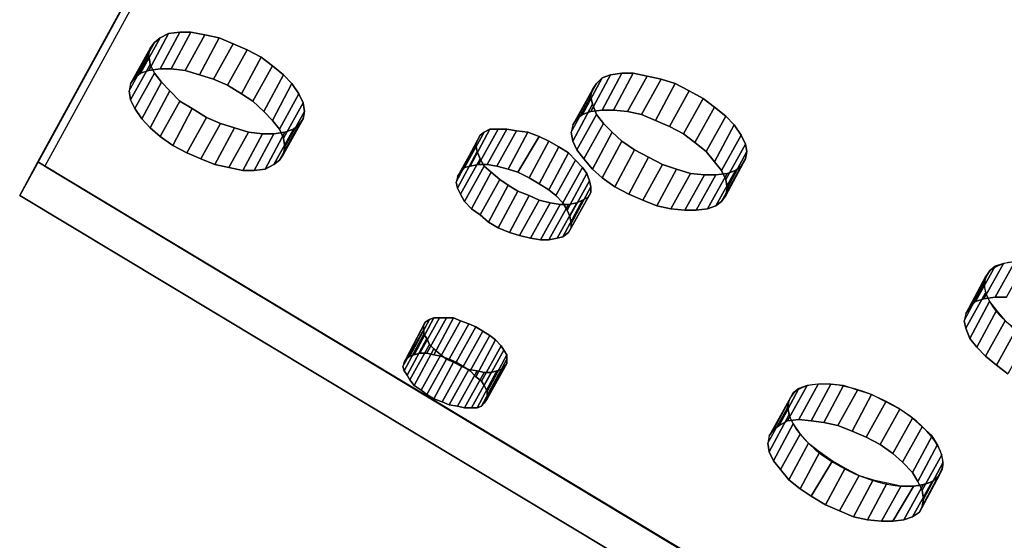
# Model space of a CAD drawing. Units: millimetres. Extents: x 81189 to 92945, y -4141 to 7379.
# Drawn here: x 83193 to 83944, y -1941 to -1544 of the extents above; entities that cross this region are included whole.
import ezdxf

# ---------------------------------------------------------------- set-up
doc = ezdxf.new("R2010")
doc.units = ezdxf.units.MM
doc.layers.add('CWPg169.468', color=250, linetype='Continuous', lineweight=25)
doc.layers.add('МАФЫ НАШИ', color=250, linetype='Continuous', lineweight=25)

# ---------------------------------------------------------------- blocks, each defined once
blk = doc.blocks.new('473')
at = {"layer": 'CWPg169.468', "color": 18, "lineweight": 25}
for points in [[(73927.92, -1420.16), (74525.35, -380.36), (74537.72, -358.48), (73940.29, -1398.28)], [(73927.92, -1420.16), (74525.35, -380.36), (74537.72, -358.48), (73940.29, -1398.28)], [(74537.72, -358.48), (75544.21, -935.93), (74946.78, -1975.73), (73940.29, -1398.28)], [(74537.72, -358.48), (75544.21, -935.93), (74946.78, -1975.73), (73940.29, -1398.28)], [(74942.03, -1973.82), (75539.46, -933.08), (74542.47, -360.39), (73945.05, -1401.13)], [(74942.03, -1973.82), (75539.46, -933.08), (74542.47, -360.39), (73945.05, -1401.13)], [(74934.42, -1996.65), (75531.85, -956.86), (74525.35, -380.36), (73927.92, -1420.16), (74934.42, -1996.65), (73927.92, -1420.16), (73940.29, -1398.28), (74946.78, -1975.73)], [(74934.42, -1996.65), (75531.85, -956.86), (74525.35, -380.36), (73927.92, -1420.16), (74934.42, -1996.65), (73927.92, -1420.16), (73940.29, -1398.28), (74946.78, -1975.73)], [(74009.74, -1341.2), (74015.44, -1339.29), (74028.76, -1315.51), (74023.05, -1318.36)], [(74009.74, -1341.2), (74015.44, -1339.29), (74028.76, -1315.51), (74023.05, -1318.36)], [(74015.44, -1339.29), (74023.05, -1338.34), (74036.37, -1314.56), (74028.76, -1315.51)], [(74019.25, -1341.2), (74016.4, -1335.49), (74015.44, -1329.78), (74016.4, -1325.02), (74019.25, -1321.22), (74023.05, -1318.36), (74028.76, -1315.51), (74036.37, -1314.56), (74043.98, -1314.56), (74053.5, -1316.46), (74063.01, -1318.36), (74072.52, -1322.17), (74082.04, -1325.98), (74091.55, -1330.73), (74099.16, -1336.44), (74106.77, -1342.15), (74112.48, -1347.86), (74117.23, -1354.51), (74120.09, -1360.22), (74121.04, -1365.93), (74120.09, -1370.69), (74117.23, -1374.49), (74113.43, -1377.35), (74107.72, -1379.25), (74100.11, -1380.2), (74092.5, -1380.2), (74082.99, -1379.25), (74073.47, -1376.39), (74063.96, -1373.54), (74054.45, -1369.74), (74044.93, -1364.03), (74036.37, -1359.27), (74029.71, -1352.61), (74024.01, -1346.9)], [(74015.44, -1339.29), (74023.05, -1338.34), (74036.37, -1314.56), (74028.76, -1315.51)], [(74019.25, -1341.2), (74016.4, -1335.49), (74015.44, -1329.78), (74016.4, -1325.02), (74019.25, -1321.22), (74023.05, -1318.36), (74028.76, -1315.51), (74036.37, -1314.56), (74043.98, -1314.56), (74053.5, -1316.46), (74063.01, -1318.36), (74072.52, -1322.17), (74082.04, -1325.98), (74091.55, -1330.73), (74099.16, -1336.44), (74106.77, -1342.15), (74112.48, -1347.86), (74117.23, -1354.51), (74120.09, -1360.22), (74121.04, -1365.93), (74120.09, -1370.69), (74117.23, -1374.49), (74113.43, -1377.35), (74107.72, -1379.25), (74100.11, -1380.2), (74092.5, -1380.2), (74082.99, -1379.25), (74073.47, -1376.39), (74063.96, -1373.54), (74054.45, -1369.74), (74044.93, -1364.03), (74036.37, -1359.27), (74029.71, -1352.61), (74024.01, -1346.9)], [(74023.05, -1338.34), (74030.66, -1338.34), (74043.98, -1314.56), (74036.37, -1314.56)], [(74023.05, -1338.34), (74030.66, -1338.34), (74043.98, -1314.56), (74036.37, -1314.56)], [(74030.66, -1338.34), (74040.18, -1339.29), (74053.5, -1316.46), (74043.98, -1314.56)], [(74030.66, -1338.34), (74040.18, -1339.29), (74053.5, -1316.46), (74043.98, -1314.56)], [(74003.08, -1347.86), (74005.93, -1344.05), (74019.25, -1321.22), (74016.4, -1325.02)], [(74003.08, -1347.86), (74005.93, -1344.05), (74019.25, -1321.22), (74016.4, -1325.02)], [(74005.93, -1344.05), (74009.74, -1341.2), (74023.05, -1318.36), (74019.25, -1321.22)], [(74005.93, -1344.05), (74009.74, -1341.2), (74023.05, -1318.36), (74019.25, -1321.22)], [(74040.18, -1339.29), (74049.69, -1342.15), (74063.01, -1318.36), (74053.5, -1316.46)], [(74040.18, -1339.29), (74049.69, -1342.15), (74063.01, -1318.36), (74053.5, -1316.46)], [(74049.69, -1342.15), (74059.2, -1345), (74072.52, -1322.17), (74063.01, -1318.36)], [(74049.69, -1342.15), (74059.2, -1345), (74072.52, -1322.17), (74063.01, -1318.36)], [(74002.13, -1352.61), (74015.44, -1329.78), (74016.4, -1325.02), (74003.08, -1347.86), (74002.13, -1352.61), (74003.08, -1358.32), (74005.93, -1364.03), (74010.69, -1370.69), (74016.4, -1376.39), (74023.05, -1382.1), (74031.62, -1387.81), (74041.13, -1392.57), (74050.64, -1396.37), (74060.16, -1400.18), (74069.67, -1402.08), (74079.18, -1403.98), (74086.79, -1403.98), (74094.4, -1403.03), (74100.11, -1400.18), (74103.92, -1397.32), (74106.77, -1393.52), (74107.72, -1388.76), (74106.77, -1383.05), (74103.92, -1377.35), (74099.16, -1371.64), (74093.45, -1365.93), (74085.84, -1359.27), (74078.23, -1354.51), (74068.72, -1348.81), (74059.2, -1345), (74049.69, -1342.15), (74040.18, -1339.29), (74030.66, -1338.34), (74023.05, -1338.34), (74015.44, -1339.29), (74009.74, -1341.2), (74005.93, -1344.05), (74003.08, -1347.86)], [(74002.13, -1352.61), (74015.44, -1329.78), (74016.4, -1325.02), (74003.08, -1347.86), (74002.13, -1352.61), (74003.08, -1358.32), (74005.93, -1364.03), (74010.69, -1370.69), (74016.4, -1376.39), (74023.05, -1382.1), (74031.62, -1387.81), (74041.13, -1392.57), (74050.64, -1396.37), (74060.16, -1400.18), (74069.67, -1402.08), (74079.18, -1403.98), (74086.79, -1403.98), (74094.4, -1403.03), (74100.11, -1400.18), (74103.92, -1397.32), (74106.77, -1393.52), (74107.72, -1388.76), (74106.77, -1383.05), (74103.92, -1377.35), (74099.16, -1371.64), (74093.45, -1365.93), (74085.84, -1359.27), (74078.23, -1354.51), (74068.72, -1348.81), (74059.2, -1345), (74049.69, -1342.15), (74040.18, -1339.29), (74030.66, -1338.34), (74023.05, -1338.34), (74015.44, -1339.29), (74009.74, -1341.2), (74005.93, -1344.05), (74003.08, -1347.86)], [(74059.2, -1345), (74068.72, -1348.81), (74082.04, -1325.98), (74072.52, -1322.17)], [(74059.2, -1345), (74068.72, -1348.81), (74082.04, -1325.98), (74072.52, -1322.17)], [(74068.72, -1348.81), (74078.23, -1354.51), (74091.55, -1330.73), (74082.04, -1325.98)], [(74068.72, -1348.81), (74078.23, -1354.51), (74091.55, -1330.73), (74082.04, -1325.98)], [(74003.08, -1358.32), (74002.13, -1352.61), (74015.44, -1329.78), (74016.4, -1335.49)], [(74003.08, -1358.32), (74002.13, -1352.61), (74015.44, -1329.78), (74016.4, -1335.49)], [(74078.23, -1354.51), (74085.84, -1359.27), (74099.16, -1336.44), (74091.55, -1330.73)], [(74078.23, -1354.51), (74085.84, -1359.27), (74099.16, -1336.44), (74091.55, -1330.73)], [(74005.93, -1364.03), (74003.08, -1358.32), (74016.4, -1335.49), (74019.25, -1341.2)], [(74005.93, -1364.03), (74003.08, -1358.32), (74016.4, -1335.49), (74019.25, -1341.2)], [(74085.84, -1359.27), (74093.45, -1365.93), (74106.77, -1342.15), (74099.16, -1336.44)], [(74085.84, -1359.27), (74093.45, -1365.93), (74106.77, -1342.15), (74099.16, -1336.44)], [(74010.69, -1370.69), (74005.93, -1364.03), (74019.25, -1341.2), (74024.01, -1346.9)], [(74010.69, -1370.69), (74005.93, -1364.03), (74019.25, -1341.2), (74024.01, -1346.9)], [(74016.4, -1376.39), (74010.69, -1370.69), (74024.01, -1346.9), (74029.71, -1352.61)], [(74016.4, -1376.39), (74010.69, -1370.69), (74024.01, -1346.9), (74029.71, -1352.61)], [(74093.45, -1365.93), (74099.16, -1371.64), (74112.48, -1347.86), (74106.77, -1342.15)], [(74093.45, -1365.93), (74099.16, -1371.64), (74112.48, -1347.86), (74106.77, -1342.15)], [(74305.6, -1370.69), (74309.4, -1367.83), (74322.72, -1344.05), (74318.91, -1347.86)], [(74305.6, -1370.69), (74309.4, -1367.83), (74322.72, -1344.05), (74318.91, -1347.86)], [(74309.4, -1367.83), (74315.11, -1365.93), (74328.43, -1342.15), (74322.72, -1344.05)], [(74309.4, -1367.83), (74315.11, -1365.93), (74328.43, -1342.15), (74322.72, -1344.05)], [(74315.11, -1365.93), (74322.72, -1364.98), (74336.04, -1341.2), (74328.43, -1342.15)], [(74318.91, -1367.83), (74316.06, -1361.17), (74315.11, -1356.42), (74316.06, -1351.66), (74318.91, -1347.86), (74322.72, -1344.05), (74328.43, -1342.15), (74336.04, -1341.2), (74343.65, -1341.2), (74353.16, -1343.1), (74362.68, -1345), (74372.19, -1347.86), (74381.7, -1352.61), (74391.21, -1357.37), (74398.83, -1363.08), (74406.44, -1368.78), (74412.14, -1374.49), (74416.9, -1381.15), (74419.75, -1386.86), (74420.71, -1391.62), (74419.75, -1396.37), (74416.9, -1401.13), (74413.09, -1403.98), (74407.39, -1405.89), (74399.78, -1406.84), (74392.17, -1406.84), (74382.65, -1405.89), (74373.14, -1403.03), (74363.63, -1400.18), (74354.11, -1395.42), (74344.6, -1390.66), (74336.04, -1384.96), (74329.38, -1379.25), (74323.67, -1373.54)], [(74315.11, -1365.93), (74322.72, -1364.98), (74336.04, -1341.2), (74328.43, -1342.15)], [(74318.91, -1367.83), (74316.06, -1361.17), (74315.11, -1356.42), (74316.06, -1351.66), (74318.91, -1347.86), (74322.72, -1344.05), (74328.43, -1342.15), (74336.04, -1341.2), (74343.65, -1341.2), (74353.16, -1343.1), (74362.68, -1345), (74372.19, -1347.86), (74381.7, -1352.61), (74391.21, -1357.37), (74398.83, -1363.08), (74406.44, -1368.78), (74412.14, -1374.49), (74416.9, -1381.15), (74419.75, -1386.86), (74420.71, -1391.62), (74419.75, -1396.37), (74416.9, -1401.13), (74413.09, -1403.98), (74407.39, -1405.89), (74399.78, -1406.84), (74392.17, -1406.84), (74382.65, -1405.89), (74373.14, -1403.03), (74363.63, -1400.18), (74354.11, -1395.42), (74344.6, -1390.66), (74336.04, -1384.96), (74329.38, -1379.25), (74323.67, -1373.54)], [(74322.72, -1364.98), (74330.33, -1364.98), (74343.65, -1341.2), (74336.04, -1341.2)], [(74322.72, -1364.98), (74330.33, -1364.98), (74343.65, -1341.2), (74336.04, -1341.2)], [(74330.33, -1364.98), (74339.84, -1365.93), (74353.16, -1343.1), (74343.65, -1341.2)], [(74330.33, -1364.98), (74339.84, -1365.93), (74353.16, -1343.1), (74343.65, -1341.2)], [(74339.84, -1365.93), (74349.36, -1367.83), (74362.68, -1345), (74353.16, -1343.1)], [(74339.84, -1365.93), (74349.36, -1367.83), (74362.68, -1345), (74353.16, -1343.1)], [(74349.36, -1367.83), (74358.87, -1371.64), (74372.19, -1347.86), (74362.68, -1345)], [(74349.36, -1367.83), (74358.87, -1371.64), (74372.19, -1347.86), (74362.68, -1345)], [(74023.05, -1382.1), (74016.4, -1376.39), (74029.71, -1352.61), (74036.37, -1359.27)], [(74023.05, -1382.1), (74016.4, -1376.39), (74029.71, -1352.61), (74036.37, -1359.27)], [(74099.16, -1371.64), (74103.92, -1377.35), (74117.23, -1354.51), (74112.48, -1347.86)], [(74099.16, -1371.64), (74103.92, -1377.35), (74117.23, -1354.51), (74112.48, -1347.86)], [(74301.79, -1379.25), (74315.11, -1356.42), (74316.06, -1351.66), (74302.74, -1374.49), (74301.79, -1379.25), (74302.74, -1384.96), (74305.6, -1390.66), (74310.35, -1396.37), (74316.06, -1403.03), (74322.72, -1408.74), (74331.28, -1414.45), (74340.79, -1419.2), (74350.31, -1423.01), (74359.82, -1426.81), (74369.33, -1428.72), (74378.85, -1429.67), (74386.46, -1429.67), (74394.07, -1428.72), (74399.78, -1426.81), (74403.58, -1423.96), (74406.44, -1420.16), (74407.39, -1415.4), (74406.44, -1409.69), (74403.58, -1403.98), (74398.83, -1398.28), (74393.12, -1391.62), (74385.51, -1385.91), (74377.9, -1380.2), (74368.38, -1375.44), (74358.87, -1371.64), (74349.36, -1367.83), (74339.84, -1365.93), (74330.33, -1364.98), (74322.72, -1364.98), (74315.11, -1365.93), (74309.4, -1367.83), (74305.6, -1370.69), (74302.74, -1374.49)], [(74301.79, -1379.25), (74315.11, -1356.42), (74316.06, -1351.66), (74302.74, -1374.49), (74301.79, -1379.25), (74302.74, -1384.96), (74305.6, -1390.66), (74310.35, -1396.37), (74316.06, -1403.03), (74322.72, -1408.74), (74331.28, -1414.45), (74340.79, -1419.2), (74350.31, -1423.01), (74359.82, -1426.81), (74369.33, -1428.72), (74378.85, -1429.67), (74386.46, -1429.67), (74394.07, -1428.72), (74399.78, -1426.81), (74403.58, -1423.96), (74406.44, -1420.16), (74407.39, -1415.4), (74406.44, -1409.69), (74403.58, -1403.98), (74398.83, -1398.28), (74393.12, -1391.62), (74385.51, -1385.91), (74377.9, -1380.2), (74368.38, -1375.44), (74358.87, -1371.64), (74349.36, -1367.83), (74339.84, -1365.93), (74330.33, -1364.98), (74322.72, -1364.98), (74315.11, -1365.93), (74309.4, -1367.83), (74305.6, -1370.69), (74302.74, -1374.49)], [(74302.74, -1374.49), (74305.6, -1370.69), (74318.91, -1347.86), (74316.06, -1351.66)], [(74302.74, -1374.49), (74305.6, -1370.69), (74318.91, -1347.86), (74316.06, -1351.66)], [(74358.87, -1371.64), (74368.38, -1375.44), (74381.7, -1352.61), (74372.19, -1347.86)], [(74358.87, -1371.64), (74368.38, -1375.44), (74381.7, -1352.61), (74372.19, -1347.86)], [(74368.38, -1375.44), (74377.9, -1380.2), (74391.21, -1357.37), (74381.7, -1352.61)], [(74368.38, -1375.44), (74377.9, -1380.2), (74391.21, -1357.37), (74381.7, -1352.61)], [(74031.62, -1387.81), (74023.05, -1382.1), (74036.37, -1359.27), (74044.93, -1364.03)], [(74031.62, -1387.81), (74023.05, -1382.1), (74036.37, -1359.27), (74044.93, -1364.03)], [(74103.92, -1377.35), (74106.77, -1383.05), (74120.09, -1360.22), (74117.23, -1354.51)], [(74103.92, -1377.35), (74106.77, -1383.05), (74120.09, -1360.22), (74117.23, -1354.51)], [(74302.74, -1384.96), (74301.79, -1379.25), (74315.11, -1356.42), (74316.06, -1361.17)], [(74302.74, -1384.96), (74301.79, -1379.25), (74315.11, -1356.42), (74316.06, -1361.17)], [(74377.9, -1380.2), (74385.51, -1385.91), (74398.83, -1363.08), (74391.21, -1357.37)], [(74377.9, -1380.2), (74385.51, -1385.91), (74398.83, -1363.08), (74391.21, -1357.37)], [(74041.13, -1392.57), (74031.62, -1387.81), (74044.93, -1364.03), (74054.45, -1369.74)], [(74041.13, -1392.57), (74031.62, -1387.81), (74044.93, -1364.03), (74054.45, -1369.74)], [(74106.77, -1383.05), (74107.72, -1388.76), (74121.04, -1365.93), (74120.09, -1360.22)], [(74106.77, -1383.05), (74107.72, -1388.76), (74121.04, -1365.93), (74120.09, -1360.22)], [(74107.72, -1388.76), (74106.77, -1393.52), (74120.09, -1370.69), (74121.04, -1365.93)], [(74107.72, -1388.76), (74106.77, -1393.52), (74120.09, -1370.69), (74121.04, -1365.93)], [(74305.6, -1390.66), (74302.74, -1384.96), (74316.06, -1361.17), (74318.91, -1367.83)], [(74305.6, -1390.66), (74302.74, -1384.96), (74316.06, -1361.17), (74318.91, -1367.83)], [(74385.51, -1385.91), (74393.12, -1391.62), (74406.44, -1368.78), (74398.83, -1363.08)], [(74385.51, -1385.91), (74393.12, -1391.62), (74406.44, -1368.78), (74398.83, -1363.08)], [(74050.64, -1396.37), (74041.13, -1392.57), (74054.45, -1369.74), (74063.96, -1373.54)], [(74050.64, -1396.37), (74041.13, -1392.57), (74054.45, -1369.74), (74063.96, -1373.54)], [(74106.77, -1393.52), (74103.92, -1397.32), (74117.23, -1374.49), (74120.09, -1370.69)], [(74106.77, -1393.52), (74103.92, -1397.32), (74117.23, -1374.49), (74120.09, -1370.69)], [(74310.35, -1396.37), (74305.6, -1390.66), (74318.91, -1367.83), (74323.67, -1373.54)], [(74310.35, -1396.37), (74305.6, -1390.66), (74318.91, -1367.83), (74323.67, -1373.54)], [(74393.12, -1391.62), (74398.83, -1398.28), (74412.14, -1374.49), (74406.44, -1368.78)], [(74393.12, -1391.62), (74398.83, -1398.28), (74412.14, -1374.49), (74406.44, -1368.78)], [(74060.16, -1400.18), (74050.64, -1396.37), (74063.96, -1373.54), (74073.47, -1376.39)], [(74060.16, -1400.18), (74050.64, -1396.37), (74063.96, -1373.54), (74073.47, -1376.39)], [(74069.67, -1402.08), (74060.16, -1400.18), (74073.47, -1376.39), (74082.99, -1379.25)], [(74069.67, -1402.08), (74060.16, -1400.18), (74073.47, -1376.39), (74082.99, -1379.25)], [(74100.11, -1400.18), (74094.4, -1403.03), (74107.72, -1379.25), (74113.43, -1377.35)], [(74100.11, -1400.18), (74094.4, -1403.03), (74107.72, -1379.25), (74113.43, -1377.35)], [(74103.92, -1397.32), (74100.11, -1400.18), (74113.43, -1377.35), (74117.23, -1374.49)], [(74103.92, -1397.32), (74100.11, -1400.18), (74113.43, -1377.35), (74117.23, -1374.49)], [(74229.49, -1402.08), (74233.3, -1401.13), (74246.61, -1377.35), (74242.81, -1379.25)], [(74229.49, -1402.08), (74233.3, -1401.13), (74246.61, -1377.35), (74242.81, -1379.25)], [(74233.3, -1401.13), (74239, -1400.18), (74252.32, -1377.35), (74246.61, -1377.35)], [(74233.3, -1401.13), (74239, -1400.18), (74252.32, -1377.35), (74246.61, -1377.35)], [(74239.96, -1396.37), (74238.05, -1391.62), (74237.1, -1387.81), (74238.05, -1384.96), (74239.96, -1381.15), (74242.81, -1379.25), (74246.61, -1377.35), (74252.32, -1377.35), (74258.03, -1377.35), (74264.69, -1378.3), (74272.3, -1379.25), (74279.91, -1382.1), (74286.57, -1384.96), (74293.23, -1388.76), (74299.89, -1392.57), (74304.64, -1397.32), (74309.4, -1402.08), (74312.26, -1405.89), (74314.16, -1410.64), (74315.11, -1414.45), (74315.11, -1418.25), (74313.21, -1421.11), (74309.4, -1423.01), (74305.6, -1424.91), (74299.89, -1425.86), (74294.18, -1425.86), (74287.52, -1424.91), (74279.91, -1423.01), (74273.25, -1420.16), (74265.64, -1417.3), (74258.98, -1413.5), (74253.27, -1409.69), (74247.57, -1404.93), (74242.81, -1401.13)], [(74239.96, -1396.37), (74238.05, -1391.62), (74237.1, -1387.81), (74238.05, -1384.96), (74239.96, -1381.15), (74242.81, -1379.25), (74246.61, -1377.35), (74252.32, -1377.35), (74258.03, -1377.35), (74264.69, -1378.3), (74272.3, -1379.25), (74279.91, -1382.1), (74286.57, -1384.96), (74293.23, -1388.76), (74299.89, -1392.57), (74304.64, -1397.32), (74309.4, -1402.08), (74312.26, -1405.89), (74314.16, -1410.64), (74315.11, -1414.45), (74315.11, -1418.25), (74313.21, -1421.11), (74309.4, -1423.01), (74305.6, -1424.91), (74299.89, -1425.86), (74294.18, -1425.86), (74287.52, -1424.91), (74279.91, -1423.01), (74273.25, -1420.16), (74265.64, -1417.3), (74258.98, -1413.5), (74253.27, -1409.69), (74247.57, -1404.93), (74242.81, -1401.13)], [(74239, -1400.18), (74244.71, -1400.18), (74258.03, -1377.35), (74252.32, -1377.35)], [(74239, -1400.18), (74244.71, -1400.18), (74258.03, -1377.35), (74252.32, -1377.35)], [(74244.71, -1400.18), (74251.37, -1401.13), (74264.69, -1378.3), (74258.03, -1377.35)], [(74244.71, -1400.18), (74251.37, -1401.13), (74264.69, -1378.3), (74258.03, -1377.35)], [(74251.37, -1401.13), (74258.98, -1403.03), (74272.3, -1379.25), (74264.69, -1378.3)], [(74251.37, -1401.13), (74258.98, -1403.03), (74272.3, -1379.25), (74264.69, -1378.3)], [(74316.06, -1403.03), (74310.35, -1396.37), (74323.67, -1373.54), (74329.38, -1379.25)], [(74316.06, -1403.03), (74310.35, -1396.37), (74323.67, -1373.54), (74329.38, -1379.25)], [(74398.83, -1398.28), (74403.58, -1403.98), (74416.9, -1381.15), (74412.14, -1374.49)], [(74398.83, -1398.28), (74403.58, -1403.98), (74416.9, -1381.15), (74412.14, -1374.49)], [(74079.18, -1403.98), (74069.67, -1402.08), (74082.99, -1379.25), (74092.5, -1380.2)], [(74079.18, -1403.98), (74069.67, -1402.08), (74082.99, -1379.25), (74092.5, -1380.2)], [(74086.79, -1403.98), (74079.18, -1403.98), (74092.5, -1380.2), (74100.11, -1380.2)], [(74086.79, -1403.98), (74079.18, -1403.98), (74092.5, -1380.2), (74100.11, -1380.2)], [(74094.4, -1403.03), (74086.79, -1403.98), (74100.11, -1380.2), (74107.72, -1379.25)], [(74094.4, -1403.03), (74086.79, -1403.98), (74100.11, -1380.2), (74107.72, -1379.25)], [(74223.78, -1411.59), (74237.1, -1387.81), (74238.05, -1384.96), (74224.73, -1407.79), (74223.78, -1411.59), (74224.73, -1415.4), (74226.64, -1419.2), (74229.49, -1423.96), (74234.25, -1428.72), (74239.96, -1432.52), (74245.66, -1437.28), (74252.32, -1441.08), (74259.93, -1443.94), (74266.59, -1445.84), (74274.2, -1447.74), (74280.86, -1448.7), (74286.57, -1448.7), (74292.28, -1447.74), (74296.08, -1446.79), (74299.89, -1443.94), (74301.79, -1441.08), (74301.79, -1438.23), (74300.84, -1433.47), (74298.94, -1429.67), (74296.08, -1424.91), (74291.33, -1420.16), (74286.57, -1416.35), (74279.91, -1412.55), (74273.25, -1408.74), (74265.64, -1404.93), (74258.98, -1403.03), (74251.37, -1401.13), (74244.71, -1400.18), (74239, -1400.18), (74233.3, -1401.13), (74229.49, -1402.08), (74226.64, -1404.93), (74224.73, -1407.79)], [(74223.78, -1411.59), (74237.1, -1387.81), (74238.05, -1384.96), (74224.73, -1407.79), (74223.78, -1411.59), (74224.73, -1415.4), (74226.64, -1419.2), (74229.49, -1423.96), (74234.25, -1428.72), (74239.96, -1432.52), (74245.66, -1437.28), (74252.32, -1441.08), (74259.93, -1443.94), (74266.59, -1445.84), (74274.2, -1447.74), (74280.86, -1448.7), (74286.57, -1448.7), (74292.28, -1447.74), (74296.08, -1446.79), (74299.89, -1443.94), (74301.79, -1441.08), (74301.79, -1438.23), (74300.84, -1433.47), (74298.94, -1429.67), (74296.08, -1424.91), (74291.33, -1420.16), (74286.57, -1416.35), (74279.91, -1412.55), (74273.25, -1408.74), (74265.64, -1404.93), (74258.98, -1403.03), (74251.37, -1401.13), (74244.71, -1400.18), (74239, -1400.18), (74233.3, -1401.13), (74229.49, -1402.08), (74226.64, -1404.93), (74224.73, -1407.79)], [(74224.73, -1407.79), (74226.64, -1404.93), (74239.96, -1381.15), (74238.05, -1384.96)], [(74224.73, -1407.79), (74226.64, -1404.93), (74239.96, -1381.15), (74238.05, -1384.96)], [(74226.64, -1404.93), (74229.49, -1402.08), (74242.81, -1379.25), (74239.96, -1381.15)], [(74226.64, -1404.93), (74229.49, -1402.08), (74242.81, -1379.25), (74239.96, -1381.15)], [(74258.98, -1403.03), (74265.64, -1404.93), (74279.91, -1382.1), (74272.3, -1379.25)], [(74258.98, -1403.03), (74265.64, -1404.93), (74279.91, -1382.1), (74272.3, -1379.25)], [(74265.64, -1404.93), (74273.25, -1408.74), (74286.57, -1384.96), (74279.91, -1382.1)], [(74265.64, -1404.93), (74273.25, -1408.74), (74286.57, -1384.96), (74279.91, -1382.1)], [(74273.25, -1408.74), (74279.91, -1412.55), (74293.23, -1388.76), (74286.57, -1384.96)], [(74273.25, -1408.74), (74279.91, -1412.55), (74293.23, -1388.76), (74286.57, -1384.96)], [(74322.72, -1408.74), (74316.06, -1403.03), (74329.38, -1379.25), (74336.04, -1384.96)], [(74322.72, -1408.74), (74316.06, -1403.03), (74329.38, -1379.25), (74336.04, -1384.96)], [(74331.28, -1414.45), (74322.72, -1408.74), (74336.04, -1384.96), (74344.6, -1390.66)], [(74331.28, -1414.45), (74322.72, -1408.74), (74336.04, -1384.96), (74344.6, -1390.66)], [(74403.58, -1403.98), (74406.44, -1409.69), (74419.75, -1386.86), (74416.9, -1381.15)], [(74403.58, -1403.98), (74406.44, -1409.69), (74419.75, -1386.86), (74416.9, -1381.15)], [(74224.73, -1415.4), (74223.78, -1411.59), (74237.1, -1387.81), (74238.05, -1391.62)], [(74224.73, -1415.4), (74223.78, -1411.59), (74237.1, -1387.81), (74238.05, -1391.62)], [(74226.64, -1419.2), (74224.73, -1415.4), (74238.05, -1391.62), (74239.96, -1396.37)], [(74226.64, -1419.2), (74224.73, -1415.4), (74238.05, -1391.62), (74239.96, -1396.37)], [(74279.91, -1412.55), (74286.57, -1416.35), (74299.89, -1392.57), (74293.23, -1388.76)], [(74279.91, -1412.55), (74286.57, -1416.35), (74299.89, -1392.57), (74293.23, -1388.76)], [(74340.79, -1419.2), (74331.28, -1414.45), (74344.6, -1390.66), (74354.11, -1395.42)], [(74340.79, -1419.2), (74331.28, -1414.45), (74344.6, -1390.66), (74354.11, -1395.42)], [(74406.44, -1409.69), (74407.39, -1415.4), (74420.71, -1391.62), (74419.75, -1386.86)], [(74406.44, -1409.69), (74407.39, -1415.4), (74420.71, -1391.62), (74419.75, -1386.86)], [(74407.39, -1415.4), (74406.44, -1420.16), (74419.75, -1396.37), (74420.71, -1391.62)], [(74407.39, -1415.4), (74406.44, -1420.16), (74419.75, -1396.37), (74420.71, -1391.62)], [(74229.49, -1423.96), (74226.64, -1419.2), (74239.96, -1396.37), (74242.81, -1401.13)], [(74229.49, -1423.96), (74226.64, -1419.2), (74239.96, -1396.37), (74242.81, -1401.13)], [(74286.57, -1416.35), (74291.33, -1420.16), (74304.64, -1397.32), (74299.89, -1392.57)], [(74286.57, -1416.35), (74291.33, -1420.16), (74304.64, -1397.32), (74299.89, -1392.57)], [(74291.33, -1420.16), (74296.08, -1424.91), (74309.4, -1402.08), (74304.64, -1397.32)], [(74291.33, -1420.16), (74296.08, -1424.91), (74309.4, -1402.08), (74304.64, -1397.32)], [(74350.31, -1423.01), (74340.79, -1419.2), (74354.11, -1395.42), (74363.63, -1400.18)], [(74350.31, -1423.01), (74340.79, -1419.2), (74354.11, -1395.42), (74363.63, -1400.18)], [(74406.44, -1420.16), (74403.58, -1423.96), (74416.9, -1401.13), (74419.75, -1396.37)], [(74406.44, -1420.16), (74403.58, -1423.96), (74416.9, -1401.13), (74419.75, -1396.37)], [(74234.25, -1428.72), (74229.49, -1423.96), (74242.81, -1401.13), (74247.57, -1404.93)], [(74234.25, -1428.72), (74229.49, -1423.96), (74242.81, -1401.13), (74247.57, -1404.93)], [(74296.08, -1424.91), (74298.94, -1429.67), (74312.26, -1405.89), (74309.4, -1402.08)], [(74296.08, -1424.91), (74298.94, -1429.67), (74312.26, -1405.89), (74309.4, -1402.08)], [(74359.82, -1426.81), (74350.31, -1423.01), (74363.63, -1400.18), (74373.14, -1403.03)], [(74359.82, -1426.81), (74350.31, -1423.01), (74363.63, -1400.18), (74373.14, -1403.03)], [(74369.33, -1428.72), (74359.82, -1426.81), (74373.14, -1403.03), (74382.65, -1405.89)], [(74369.33, -1428.72), (74359.82, -1426.81), (74373.14, -1403.03), (74382.65, -1405.89)], [(74399.78, -1426.81), (74394.07, -1428.72), (74407.39, -1405.89), (74413.09, -1403.98)], [(74399.78, -1426.81), (74394.07, -1428.72), (74407.39, -1405.89), (74413.09, -1403.98)], [(74403.58, -1423.96), (74399.78, -1426.81), (74413.09, -1403.98), (74416.9, -1401.13)], [(74403.58, -1423.96), (74399.78, -1426.81), (74413.09, -1403.98), (74416.9, -1401.13)], [(74239.96, -1432.52), (74234.25, -1428.72), (74247.57, -1404.93), (74253.27, -1409.69)], [(74239.96, -1432.52), (74234.25, -1428.72), (74247.57, -1404.93), (74253.27, -1409.69)], [(74245.66, -1437.28), (74239.96, -1432.52), (74253.27, -1409.69), (74258.98, -1413.5)], [(74245.66, -1437.28), (74239.96, -1432.52), (74253.27, -1409.69), (74258.98, -1413.5)], [(74298.94, -1429.67), (74300.84, -1433.47), (74314.16, -1410.64), (74312.26, -1405.89)], [(74298.94, -1429.67), (74300.84, -1433.47), (74314.16, -1410.64), (74312.26, -1405.89)], [(74300.84, -1433.47), (74301.79, -1438.23), (74315.11, -1414.45), (74314.16, -1410.64)], [(74300.84, -1433.47), (74301.79, -1438.23), (74315.11, -1414.45), (74314.16, -1410.64)], [(74378.85, -1429.67), (74369.33, -1428.72), (74382.65, -1405.89), (74392.17, -1406.84)], [(74378.85, -1429.67), (74369.33, -1428.72), (74382.65, -1405.89), (74392.17, -1406.84)], [(74386.46, -1429.67), (74378.85, -1429.67), (74392.17, -1406.84), (74399.78, -1406.84)], [(74386.46, -1429.67), (74378.85, -1429.67), (74392.17, -1406.84), (74399.78, -1406.84)], [(74394.07, -1428.72), (74386.46, -1429.67), (74399.78, -1406.84), (74407.39, -1405.89)], [(74394.07, -1428.72), (74386.46, -1429.67), (74399.78, -1406.84), (74407.39, -1405.89)], [(74252.32, -1441.08), (74245.66, -1437.28), (74258.98, -1413.5), (74265.64, -1417.3)], [(74252.32, -1441.08), (74245.66, -1437.28), (74258.98, -1413.5), (74265.64, -1417.3)], [(74259.93, -1443.94), (74252.32, -1441.08), (74265.64, -1417.3), (74273.25, -1420.16)], [(74259.93, -1443.94), (74252.32, -1441.08), (74265.64, -1417.3), (74273.25, -1420.16)], [(74301.79, -1438.23), (74301.79, -1441.08), (74315.11, -1418.25), (74315.11, -1414.45)], [(74301.79, -1438.23), (74301.79, -1441.08), (74315.11, -1418.25), (74315.11, -1414.45)], [(74266.59, -1445.84), (74259.93, -1443.94), (74273.25, -1420.16), (74279.91, -1423.01)], [(74266.59, -1445.84), (74259.93, -1443.94), (74273.25, -1420.16), (74279.91, -1423.01)], [(74274.2, -1447.74), (74266.59, -1445.84), (74279.91, -1423.01), (74287.52, -1424.91)], [(74274.2, -1447.74), (74266.59, -1445.84), (74279.91, -1423.01), (74287.52, -1424.91)], [(74296.08, -1446.79), (74292.28, -1447.74), (74305.6, -1424.91), (74309.4, -1423.01)], [(74296.08, -1446.79), (74292.28, -1447.74), (74305.6, -1424.91), (74309.4, -1423.01)], [(74299.89, -1443.94), (74296.08, -1446.79), (74309.4, -1423.01), (74313.21, -1421.11)], [(74299.89, -1443.94), (74296.08, -1446.79), (74309.4, -1423.01), (74313.21, -1421.11)], [(74301.79, -1441.08), (74299.89, -1443.94), (74313.21, -1421.11), (74315.11, -1418.25)], [(74301.79, -1441.08), (74299.89, -1443.94), (74313.21, -1421.11), (74315.11, -1418.25)], [(74280.86, -1448.7), (74274.2, -1447.74), (74287.52, -1424.91), (74294.18, -1425.86)], [(74280.86, -1448.7), (74274.2, -1447.74), (74287.52, -1424.91), (74294.18, -1425.86)], [(74286.57, -1448.7), (74280.86, -1448.7), (74294.18, -1425.86), (74299.89, -1425.86)], [(74286.57, -1448.7), (74280.86, -1448.7), (74294.18, -1425.86), (74299.89, -1425.86)], [(74292.28, -1447.74), (74286.57, -1448.7), (74299.89, -1425.86), (74305.6, -1424.91)], [(74292.28, -1447.74), (74286.57, -1448.7), (74299.89, -1425.86), (74305.6, -1424.91)], [(74571.97, -1492.46), (74575.77, -1488.65), (74589.09, -1465.82), (74585.28, -1468.67)], [(74571.97, -1492.46), (74575.77, -1488.65), (74589.09, -1465.82), (74585.28, -1468.67)], [(74575.77, -1488.65), (74581.48, -1486.75), (74594.8, -1463.92), (74589.09, -1465.82)], [(74575.77, -1488.65), (74581.48, -1486.75), (74594.8, -1463.92), (74589.09, -1465.82)], [(74581.48, -1486.75), (74589.09, -1485.8), (74602.41, -1462.96), (74594.8, -1463.92)], [(74581.48, -1486.75), (74589.09, -1485.8), (74602.41, -1462.96), (74594.8, -1463.92)], [(74589.09, -1485.8), (74596.7, -1485.8), (74610.02, -1462.96), (74602.41, -1462.96)], [(74589.09, -1485.8), (74596.7, -1485.8), (74610.02, -1462.96), (74602.41, -1462.96)], [(74569.11, -1496.26), (74571.97, -1492.46), (74585.28, -1468.67), (74582.43, -1472.48)], [(74569.11, -1496.26), (74571.97, -1492.46), (74585.28, -1468.67), (74582.43, -1472.48)], [(74569.11, -1505.77), (74568.16, -1501.02), (74581.48, -1477.23), (74582.43, -1482.94)], [(74569.11, -1505.77), (74568.16, -1501.02), (74581.48, -1477.23), (74582.43, -1482.94)], [(74571.97, -1512.43), (74569.11, -1505.77), (74582.43, -1482.94), (74585.28, -1488.65)], [(74571.97, -1512.43), (74569.11, -1505.77), (74582.43, -1482.94), (74585.28, -1488.65)], [(74576.72, -1518.14), (74571.97, -1512.43), (74585.28, -1488.65), (74590.04, -1494.36)], [(74576.72, -1518.14), (74571.97, -1512.43), (74585.28, -1488.65), (74590.04, -1494.36)], [(74192.39, -1523.85), (74195.24, -1522.9), (74208.56, -1499.12), (74205.71, -1500.07)], [(74192.39, -1523.85), (74195.24, -1522.9), (74208.56, -1499.12), (74205.71, -1500.07)], [(74195.24, -1522.9), (74199.05, -1521.95), (74212.37, -1499.12), (74208.56, -1499.12)], [(74195.24, -1522.9), (74199.05, -1521.95), (74212.37, -1499.12), (74208.56, -1499.12)], [(74199.05, -1521.95), (74203.8, -1521.95), (74217.12, -1499.12), (74212.37, -1499.12)], [(74199.05, -1521.95), (74203.8, -1521.95), (74217.12, -1499.12), (74212.37, -1499.12)], [(74203.8, -1512.43), (74201.9, -1509.58), (74201.9, -1506.73), (74201.9, -1503.87), (74202.85, -1501.97), (74205.71, -1500.07), (74208.56, -1499.12), (74212.37, -1499.12), (74217.12, -1499.12), (74221.88, -1499.12), (74226.64, -1501.02), (74232.34, -1502.92), (74237.1, -1504.82), (74241.86, -1507.68), (74246.61, -1510.53), (74250.42, -1513.38), (74254.22, -1517.19), (74256.13, -1520.04), (74258.03, -1522.9), (74258.03, -1525.75), (74258.03, -1528.61), (74256.13, -1530.51), (74254.22, -1532.41), (74251.37, -1533.36), (74247.57, -1534.31), (74242.81, -1534.31), (74238.05, -1533.36), (74232.34, -1532.41), (74227.59, -1530.51), (74221.88, -1527.65), (74217.12, -1525.75), (74213.32, -1522.9), (74208.56, -1519.09), (74205.71, -1516.24)], [(74203.8, -1512.43), (74201.9, -1509.58), (74201.9, -1506.73), (74201.9, -1503.87), (74202.85, -1501.97), (74205.71, -1500.07), (74208.56, -1499.12), (74212.37, -1499.12), (74217.12, -1499.12), (74221.88, -1499.12), (74226.64, -1501.02), (74232.34, -1502.92), (74237.1, -1504.82), (74241.86, -1507.68), (74246.61, -1510.53), (74250.42, -1513.38), (74254.22, -1517.19), (74256.13, -1520.04), (74258.03, -1522.9), (74258.03, -1525.75), (74258.03, -1528.61), (74256.13, -1530.51), (74254.22, -1532.41), (74251.37, -1533.36), (74247.57, -1534.31), (74242.81, -1534.31), (74238.05, -1533.36), (74232.34, -1532.41), (74227.59, -1530.51), (74221.88, -1527.65), (74217.12, -1525.75), (74213.32, -1522.9), (74208.56, -1519.09), (74205.71, -1516.24)], [(74203.8, -1521.95), (74208.56, -1522.9), (74221.88, -1499.12), (74217.12, -1499.12)], [(74203.8, -1521.95), (74208.56, -1522.9), (74221.88, -1499.12), (74217.12, -1499.12)], [(74208.56, -1522.9), (74213.32, -1523.85), (74226.64, -1501.02), (74221.88, -1499.12)], [(74208.56, -1522.9), (74213.32, -1523.85), (74226.64, -1501.02), (74221.88, -1499.12)], [(74582.43, -1523.85), (74576.72, -1518.14), (74590.04, -1494.36), (74595.75, -1501.02)], [(74582.43, -1523.85), (74576.72, -1518.14), (74590.04, -1494.36), (74595.75, -1501.02)], [(74187.63, -1530.51), (74201.9, -1506.73), (74201.9, -1503.87), (74188.58, -1527.65), (74187.63, -1530.51), (74188.58, -1533.36), (74190.49, -1536.22), (74192.39, -1539.07), (74195.24, -1542.88), (74200, -1545.73), (74203.8, -1548.58), (74208.56, -1551.44), (74214.27, -1553.34), (74219.03, -1555.24), (74224.73, -1556.19), (74229.49, -1557.15), (74234.25, -1557.15), (74238.05, -1557.15), (74240.91, -1556.19), (74242.81, -1554.29), (74244.71, -1551.44), (74244.71, -1549.53), (74244.71, -1546.68), (74242.81, -1542.88), (74240.91, -1540.02), (74237.1, -1537.17), (74233.3, -1533.36), (74228.54, -1530.51), (74223.78, -1527.65), (74219.03, -1525.75), (74213.32, -1523.85), (74208.56, -1522.9), (74203.8, -1521.95), (74199.05, -1521.95), (74195.24, -1522.9), (74192.39, -1523.85), (74189.54, -1525.75), (74188.58, -1527.65)], [(74187.63, -1530.51), (74201.9, -1506.73), (74201.9, -1503.87), (74188.58, -1527.65), (74187.63, -1530.51), (74188.58, -1533.36), (74190.49, -1536.22), (74192.39, -1539.07), (74195.24, -1542.88), (74200, -1545.73), (74203.8, -1548.58), (74208.56, -1551.44), (74214.27, -1553.34), (74219.03, -1555.24), (74224.73, -1556.19), (74229.49, -1557.15), (74234.25, -1557.15), (74238.05, -1557.15), (74240.91, -1556.19), (74242.81, -1554.29), (74244.71, -1551.44), (74244.71, -1549.53), (74244.71, -1546.68), (74242.81, -1542.88), (74240.91, -1540.02), (74237.1, -1537.17), (74233.3, -1533.36), (74228.54, -1530.51), (74223.78, -1527.65), (74219.03, -1525.75), (74213.32, -1523.85), (74208.56, -1522.9), (74203.8, -1521.95), (74199.05, -1521.95), (74195.24, -1522.9), (74192.39, -1523.85), (74189.54, -1525.75), (74188.58, -1527.65)], [(74188.58, -1527.65), (74189.54, -1525.75), (74202.85, -1501.97), (74201.9, -1503.87)], [(74188.58, -1527.65), (74189.54, -1525.75), (74202.85, -1501.97), (74201.9, -1503.87)], [(74189.54, -1525.75), (74192.39, -1523.85), (74205.71, -1500.07), (74202.85, -1501.97)], [(74189.54, -1525.75), (74192.39, -1523.85), (74205.71, -1500.07), (74202.85, -1501.97)], [(74213.32, -1523.85), (74219.03, -1525.75), (74232.34, -1502.92), (74226.64, -1501.02)], [(74213.32, -1523.85), (74219.03, -1525.75), (74232.34, -1502.92), (74226.64, -1501.02)], [(74219.03, -1525.75), (74223.78, -1527.65), (74237.1, -1504.82), (74232.34, -1502.92)], [(74219.03, -1525.75), (74223.78, -1527.65), (74237.1, -1504.82), (74232.34, -1502.92)], [(74223.78, -1527.65), (74228.54, -1530.51), (74241.86, -1507.68), (74237.1, -1504.82)], [(74223.78, -1527.65), (74228.54, -1530.51), (74241.86, -1507.68), (74237.1, -1504.82)], [(74590.04, -1529.56), (74582.43, -1523.85), (74595.75, -1501.02), (74603.36, -1506.73)], [(74590.04, -1529.56), (74582.43, -1523.85), (74595.75, -1501.02), (74603.36, -1506.73)], [(74188.58, -1533.36), (74187.63, -1530.51), (74201.9, -1506.73), (74201.9, -1509.58)], [(74188.58, -1533.36), (74187.63, -1530.51), (74201.9, -1506.73), (74201.9, -1509.58)], [(74190.49, -1536.22), (74188.58, -1533.36), (74201.9, -1509.58), (74203.8, -1512.43)], [(74190.49, -1536.22), (74188.58, -1533.36), (74201.9, -1509.58), (74203.8, -1512.43)], [(74192.39, -1539.07), (74190.49, -1536.22), (74203.8, -1512.43), (74205.71, -1516.24)], [(74192.39, -1539.07), (74190.49, -1536.22), (74203.8, -1512.43), (74205.71, -1516.24)], [(74228.54, -1530.51), (74233.3, -1533.36), (74246.61, -1510.53), (74241.86, -1507.68)], [(74228.54, -1530.51), (74233.3, -1533.36), (74246.61, -1510.53), (74241.86, -1507.68)], [(74233.3, -1533.36), (74237.1, -1537.17), (74250.42, -1513.38), (74246.61, -1510.53)], [(74233.3, -1533.36), (74237.1, -1537.17), (74250.42, -1513.38), (74246.61, -1510.53)], [(74597.65, -1535.27), (74590.04, -1529.56), (74603.36, -1506.73), (74610.97, -1512.43)], [(74597.65, -1535.27), (74590.04, -1529.56), (74603.36, -1506.73), (74610.97, -1512.43)], [(74195.24, -1542.88), (74192.39, -1539.07), (74205.71, -1516.24), (74208.56, -1519.09)], [(74195.24, -1542.88), (74192.39, -1539.07), (74205.71, -1516.24), (74208.56, -1519.09)], [(74237.1, -1537.17), (74240.91, -1540.02), (74254.22, -1517.19), (74250.42, -1513.38)], [(74237.1, -1537.17), (74240.91, -1540.02), (74254.22, -1517.19), (74250.42, -1513.38)], [(74240.91, -1540.02), (74242.81, -1542.88), (74256.13, -1520.04), (74254.22, -1517.19)], [(74240.91, -1540.02), (74242.81, -1542.88), (74256.13, -1520.04), (74254.22, -1517.19)], [(74200, -1545.73), (74195.24, -1542.88), (74208.56, -1519.09), (74213.32, -1522.9)], [(74200, -1545.73), (74195.24, -1542.88), (74208.56, -1519.09), (74213.32, -1522.9)], [(74203.8, -1548.58), (74200, -1545.73), (74213.32, -1522.9), (74217.12, -1525.75)], [(74203.8, -1548.58), (74200, -1545.73), (74213.32, -1522.9), (74217.12, -1525.75)], [(74242.81, -1542.88), (74244.71, -1546.68), (74258.03, -1522.9), (74256.13, -1520.04)], [(74242.81, -1542.88), (74244.71, -1546.68), (74258.03, -1522.9), (74256.13, -1520.04)], [(74244.71, -1546.68), (74244.71, -1549.53), (74258.03, -1525.75), (74258.03, -1522.9)], [(74244.71, -1546.68), (74244.71, -1549.53), (74258.03, -1525.75), (74258.03, -1522.9)], [(74208.56, -1551.44), (74203.8, -1548.58), (74217.12, -1525.75), (74221.88, -1527.65)], [(74208.56, -1551.44), (74203.8, -1548.58), (74217.12, -1525.75), (74221.88, -1527.65)], [(74214.27, -1553.34), (74208.56, -1551.44), (74221.88, -1527.65), (74227.59, -1530.51)], [(74214.27, -1553.34), (74208.56, -1551.44), (74221.88, -1527.65), (74227.59, -1530.51)], [(74219.03, -1555.24), (74214.27, -1553.34), (74227.59, -1530.51), (74232.34, -1532.41)], [(74219.03, -1555.24), (74214.27, -1553.34), (74227.59, -1530.51), (74232.34, -1532.41)], [(74242.81, -1554.29), (74240.91, -1556.19), (74254.22, -1532.41), (74256.13, -1530.51)], [(74242.81, -1554.29), (74240.91, -1556.19), (74254.22, -1532.41), (74256.13, -1530.51)], [(74244.71, -1551.44), (74242.81, -1554.29), (74256.13, -1530.51), (74258.03, -1528.61)], [(74244.71, -1551.44), (74242.81, -1554.29), (74256.13, -1530.51), (74258.03, -1528.61)], [(74244.71, -1549.53), (74244.71, -1551.44), (74258.03, -1528.61), (74258.03, -1525.75)], [(74244.71, -1549.53), (74244.71, -1551.44), (74258.03, -1528.61), (74258.03, -1525.75)], [(74224.73, -1556.19), (74219.03, -1555.24), (74232.34, -1532.41), (74238.05, -1533.36)], [(74224.73, -1556.19), (74219.03, -1555.24), (74232.34, -1532.41), (74238.05, -1533.36)], [(74229.49, -1557.15), (74224.73, -1556.19), (74238.05, -1533.36), (74242.81, -1534.31)], [(74229.49, -1557.15), (74224.73, -1556.19), (74238.05, -1533.36), (74242.81, -1534.31)], [(74234.25, -1557.15), (74229.49, -1557.15), (74242.81, -1534.31), (74247.57, -1534.31)], [(74234.25, -1557.15), (74229.49, -1557.15), (74242.81, -1534.31), (74247.57, -1534.31)], [(74238.05, -1557.15), (74234.25, -1557.15), (74247.57, -1534.31), (74251.37, -1533.36)], [(74238.05, -1557.15), (74234.25, -1557.15), (74247.57, -1534.31), (74251.37, -1533.36)], [(74240.91, -1556.19), (74238.05, -1557.15), (74251.37, -1533.36), (74254.22, -1532.41)], [(74240.91, -1556.19), (74238.05, -1557.15), (74251.37, -1533.36), (74254.22, -1532.41)], [(74442.59, -1568.56), (74448.29, -1565.71), (74461.61, -1542.88), (74455.9, -1544.78)], [(74442.59, -1568.56), (74448.29, -1565.71), (74461.61, -1542.88), (74455.9, -1544.78)], [(74448.29, -1565.71), (74455.9, -1564.76), (74469.22, -1541.92), (74461.61, -1542.88)], [(74448.29, -1565.71), (74455.9, -1564.76), (74469.22, -1541.92), (74461.61, -1542.88)], [(74455.9, -1564.76), (74464.47, -1565.71), (74477.78, -1541.92), (74469.22, -1541.92)], [(74455.9, -1564.76), (74464.47, -1565.71), (74477.78, -1541.92), (74469.22, -1541.92)], [(74464.47, -1565.71), (74473.03, -1566.66), (74486.35, -1542.88), (74477.78, -1541.92)], [(74464.47, -1565.71), (74473.03, -1566.66), (74486.35, -1542.88), (74477.78, -1541.92)], [(74473.03, -1566.66), (74482.54, -1568.56), (74495.86, -1545.73), (74486.35, -1542.88)], [(74473.03, -1566.66), (74482.54, -1568.56), (74495.86, -1545.73), (74486.35, -1542.88)], [(74435.93, -1575.22), (74438.78, -1571.42), (74452.1, -1547.63), (74449.25, -1552.39)], [(74435.93, -1575.22), (74438.78, -1571.42), (74452.1, -1547.63), (74449.25, -1552.39)], [(74438.78, -1571.42), (74442.59, -1568.56), (74455.9, -1544.78), (74452.1, -1547.63)], [(74438.78, -1571.42), (74442.59, -1568.56), (74455.9, -1544.78), (74452.1, -1547.63)], [(74482.54, -1568.56), (74492.05, -1572.37), (74505.37, -1548.58), (74495.86, -1545.73)], [(74482.54, -1568.56), (74492.05, -1572.37), (74505.37, -1548.58), (74495.86, -1545.73)], [(74492.05, -1572.37), (74501.57, -1576.17), (74514.89, -1553.34), (74505.37, -1548.58)], [(74492.05, -1572.37), (74501.57, -1576.17), (74514.89, -1553.34), (74505.37, -1548.58)], [(74434.98, -1579.98), (74448.29, -1557.15), (74449.25, -1552.39), (74435.93, -1575.22), (74434.98, -1579.98), (74435.93, -1585.69), (74438.78, -1591.39), (74443.54, -1597.1), (74449.25, -1603.76), (74456.86, -1609.47), (74464.47, -1614.22), (74473.98, -1619.93), (74483.49, -1623.74), (74493.01, -1627.54), (74502.52, -1629.45), (74512.03, -1630.4), (74519.64, -1630.4), (74527.25, -1629.45), (74532.96, -1627.54), (74537.72, -1624.69), (74539.62, -1620.88), (74540.57, -1616.13), (74539.62, -1610.42), (74536.77, -1604.71), (74532.96, -1599), (74526.3, -1592.34), (74519.64, -1586.64), (74511.08, -1580.93), (74501.57, -1576.17), (74492.05, -1572.37), (74482.54, -1568.56), (74473.03, -1566.66), (74464.47, -1565.71), (74455.9, -1564.76), (74448.29, -1565.71), (74442.59, -1568.56), (74438.78, -1571.42), (74435.93, -1575.22)], [(74434.98, -1579.98), (74448.29, -1557.15), (74449.25, -1552.39), (74435.93, -1575.22), (74434.98, -1579.98), (74435.93, -1585.69), (74438.78, -1591.39), (74443.54, -1597.1), (74449.25, -1603.76), (74456.86, -1609.47), (74464.47, -1614.22), (74473.98, -1619.93), (74483.49, -1623.74), (74493.01, -1627.54), (74502.52, -1629.45), (74512.03, -1630.4), (74519.64, -1630.4), (74527.25, -1629.45), (74532.96, -1627.54), (74537.72, -1624.69), (74539.62, -1620.88), (74540.57, -1616.13), (74539.62, -1610.42), (74536.77, -1604.71), (74532.96, -1599), (74526.3, -1592.34), (74519.64, -1586.64), (74511.08, -1580.93), (74501.57, -1576.17), (74492.05, -1572.37), (74482.54, -1568.56), (74473.03, -1566.66), (74464.47, -1565.71), (74455.9, -1564.76), (74448.29, -1565.71), (74442.59, -1568.56), (74438.78, -1571.42), (74435.93, -1575.22)], [(74435.93, -1585.69), (74434.98, -1579.98), (74448.29, -1557.15), (74449.25, -1561.9)], [(74435.93, -1585.69), (74434.98, -1579.98), (74448.29, -1557.15), (74449.25, -1561.9)], [(74501.57, -1576.17), (74511.08, -1580.93), (74524.4, -1558.1), (74514.89, -1553.34)], [(74501.57, -1576.17), (74511.08, -1580.93), (74524.4, -1558.1), (74514.89, -1553.34)], [(74438.78, -1591.39), (74435.93, -1585.69), (74449.25, -1561.9), (74452.1, -1567.61)], [(74438.78, -1591.39), (74435.93, -1585.69), (74449.25, -1561.9), (74452.1, -1567.61)], [(74511.08, -1580.93), (74519.64, -1586.64), (74532.96, -1563.8), (74524.4, -1558.1)], [(74511.08, -1580.93), (74519.64, -1586.64), (74532.96, -1563.8), (74524.4, -1558.1)], [(74443.54, -1597.1), (74438.78, -1591.39), (74452.1, -1567.61), (74456.86, -1574.27)], [(74443.54, -1597.1), (74438.78, -1591.39), (74452.1, -1567.61), (74456.86, -1574.27)], [(74519.64, -1586.64), (74526.3, -1592.34), (74539.62, -1569.51), (74532.96, -1563.8)], [(74519.64, -1586.64), (74526.3, -1592.34), (74539.62, -1569.51), (74532.96, -1563.8)], [(74526.3, -1592.34), (74532.96, -1599), (74546.28, -1575.22), (74539.62, -1569.51)], [(74526.3, -1592.34), (74532.96, -1599), (74546.28, -1575.22), (74539.62, -1569.51)], [(74449.25, -1603.76), (74443.54, -1597.1), (74456.86, -1574.27), (74462.56, -1579.98)], [(74449.25, -1603.76), (74443.54, -1597.1), (74456.86, -1574.27), (74462.56, -1579.98)], [(74532.96, -1599), (74536.77, -1604.71), (74550.08, -1580.93), (74546.28, -1575.22)], [(74532.96, -1599), (74536.77, -1604.71), (74550.08, -1580.93), (74546.28, -1575.22)], [(74456.86, -1609.47), (74449.25, -1603.76), (74462.56, -1579.98), (74470.17, -1585.69)], [(74456.86, -1609.47), (74449.25, -1603.76), (74462.56, -1579.98), (74470.17, -1585.69)], [(74536.77, -1604.71), (74539.62, -1610.42), (74552.94, -1587.59), (74550.08, -1580.93)], [(74536.77, -1604.71), (74539.62, -1610.42), (74552.94, -1587.59), (74550.08, -1580.93)], [(74464.47, -1614.22), (74456.86, -1609.47), (74470.17, -1585.69), (74478.74, -1591.39)], [(74464.47, -1614.22), (74456.86, -1609.47), (74470.17, -1585.69), (74478.74, -1591.39)], [(74539.62, -1610.42), (74540.57, -1616.13), (74553.89, -1592.34), (74552.94, -1587.59)], [(74539.62, -1610.42), (74540.57, -1616.13), (74553.89, -1592.34), (74552.94, -1587.59)], [(74473.98, -1619.93), (74464.47, -1614.22), (74478.74, -1591.39), (74487.3, -1596.15)], [(74473.98, -1619.93), (74464.47, -1614.22), (74478.74, -1591.39), (74487.3, -1596.15)], [(74540.57, -1616.13), (74539.62, -1620.88), (74552.94, -1597.1), (74553.89, -1592.34)], [(74540.57, -1616.13), (74539.62, -1620.88), (74552.94, -1597.1), (74553.89, -1592.34)], [(74483.49, -1623.74), (74473.98, -1619.93), (74487.3, -1596.15), (74496.81, -1600.91)], [(74483.49, -1623.74), (74473.98, -1619.93), (74487.3, -1596.15), (74496.81, -1600.91)], [(74493.01, -1627.54), (74483.49, -1623.74), (74496.81, -1600.91), (74506.32, -1603.76)], [(74493.01, -1627.54), (74483.49, -1623.74), (74496.81, -1600.91), (74506.32, -1603.76)], [(74537.72, -1624.69), (74532.96, -1627.54), (74546.28, -1604.71), (74551.04, -1600.91)], [(74537.72, -1624.69), (74532.96, -1627.54), (74546.28, -1604.71), (74551.04, -1600.91)], [(74539.62, -1620.88), (74537.72, -1624.69), (74551.04, -1600.91), (74552.94, -1597.1)], [(74539.62, -1620.88), (74537.72, -1624.69), (74551.04, -1600.91), (74552.94, -1597.1)], [(74502.52, -1629.45), (74493.01, -1627.54), (74506.32, -1603.76), (74515.84, -1605.66)], [(74502.52, -1629.45), (74493.01, -1627.54), (74506.32, -1603.76), (74515.84, -1605.66)], [(74512.03, -1630.4), (74502.52, -1629.45), (74515.84, -1605.66), (74525.35, -1607.57)], [(74512.03, -1630.4), (74502.52, -1629.45), (74515.84, -1605.66), (74525.35, -1607.57)], [(74519.64, -1630.4), (74512.03, -1630.4), (74525.35, -1607.57), (74533.91, -1607.57)], [(74519.64, -1630.4), (74512.03, -1630.4), (74525.35, -1607.57), (74533.91, -1607.57)], [(74527.25, -1629.45), (74519.64, -1630.4), (74533.91, -1607.57), (74540.57, -1606.61)], [(74527.25, -1629.45), (74519.64, -1630.4), (74533.91, -1607.57), (74540.57, -1606.61)], [(74532.96, -1627.54), (74527.25, -1629.45), (74540.57, -1606.61), (74546.28, -1604.71)], [(74532.96, -1627.54), (74527.25, -1629.45), (74540.57, -1606.61), (74546.28, -1604.71)]]:
    blk.add_lwpolyline(points, close=True, dxfattribs=at)
blk.add_lwpolyline([(74596.7, -1485.8), (74589.09, -1485.8), (74581.48, -1486.75), (74575.77, -1488.65), (74571.97, -1492.46), (74569.11, -1496.26), (74568.16, -1501.02), (74581.48, -1477.23), (74582.43, -1472.48), (74569.11, -1496.26), (74568.16, -1501.02), (74569.11, -1505.77), (74571.97, -1512.43), (74576.72, -1518.14), (74582.43, -1523.85), (74590.04, -1529.56), (74597.65, -1535.27)], dxfattribs=at)
blk.add_lwpolyline([(74596.7, -1485.8), (74589.09, -1485.8), (74581.48, -1486.75), (74575.77, -1488.65), (74571.97, -1492.46), (74569.11, -1496.26), (74568.16, -1501.02), (74581.48, -1477.23), (74582.43, -1472.48), (74569.11, -1496.26), (74568.16, -1501.02), (74569.11, -1505.77), (74571.97, -1512.43), (74576.72, -1518.14), (74582.43, -1523.85), (74590.04, -1529.56), (74597.65, -1535.27)], dxfattribs=at)
for centre, major_axis, ratio, start_param, end_param in [((74634.57, -1495.3), (-51.75, 22.45), 0.45288, 0.557621, 6.840806), ((74634.57, -1495.3), (-51.75, 22.45), 0.45288, 0.557621, 6.840806), ((74501.27, -1574.9), (-51.42, 23.36), 0.455107, 0.562405, 6.84559), ((74501.27, -1574.9), (-51.42, 23.36), 0.455107, 0.562405, 6.84559)]:
    blk.add_ellipse(centre, major_axis=major_axis, ratio=ratio, start_param=start_param, end_param=end_param, dxfattribs=at)
blk = doc.blocks.new('епгоьл78щд')
at = {"layer": 'МАФЫ НАШИ', "xscale": 1.12533, "yscale": 1.18155}
blk.add_blockref('473', (0, 0), dxfattribs=at)

msp = doc.modelspace()

# ---------------------------------------------------------------- block references
at = {"layer": 'МАФЫ НАШИ'}
msp.add_blockref('епгоьл78щд', (0, 0), dxfattribs=at)

doc.saveas('drawing.dxf')
